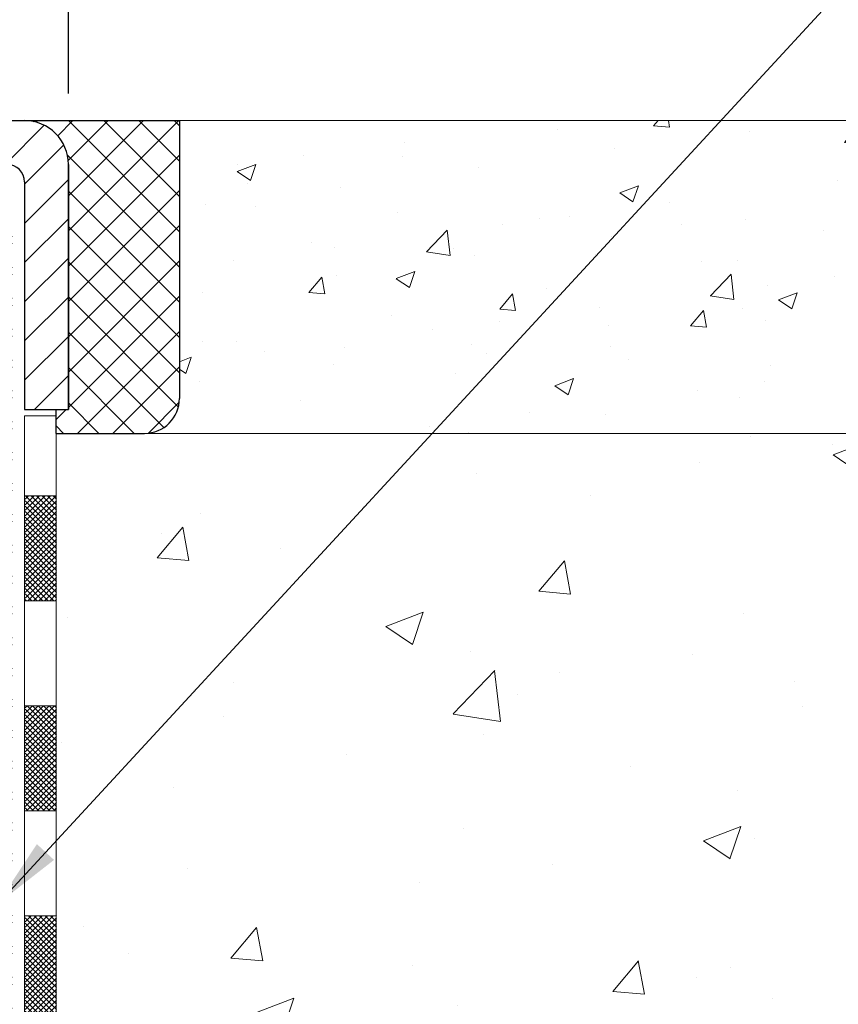
# Model space of a CAD drawing. Extents: x 675.3 to 703.6, y -494.6 to -471.6.
# Drawn here: x 691.4 to 693.3, y -482.5 to -480.2 of the extents above; entities that cross this region are included whole.
import ezdxf

# ---------------------------------------------------------------- set-up
doc = ezdxf.new("R2010")
doc.units = 0
doc.header["$LTSCALE"] = 5
doc.header["$MEASUREMENT"] = 0
doc.layers.get('DEFPOINTS').update_dxf_attribs({"linetype": 'CONTINUOUS'})
for name, color, linetype, lineweight in [('CONCRETE - H', 130, 'CONTINUOUS', 9), ('DECK COAT - H', 20, 'CONTINUOUS', 20), ('DECK COAT - L', 22, 'CONTINUOUS', 18), ('MIG CAPPING STRIP - H', 251, 'CONTINUOUS', 20), ('PAVERS - H', 100, 'CONTINUOUS', 9), ('PAVERS - L', 102, 'CONTINUOUS', 9), ('PVC SIDESHEET - H', 170, 'CONTINUOUS', 20), ('SEALANT - L', 52, 'CONTINUOUS', 25), ('TEXT - 4', 241, 'CONTINUOUS', 25)]:
    doc.layers.add(name, color=color, linetype=linetype, lineweight=lineweight)
for name, color, linetype in [('DIMS', 50, 'CONTINUOUS'), ('METAL6', 7, 'CONTINUOUS'), ('SEALANT - H', 50, 'CONTINUOUS')]:
    doc.layers.add(name, color=color, linetype=linetype)
doc.styles.add('ROMANS', font='romans', dxfattribs={"width": 0.9})
doc.dimstyles.get("Standard").update_dxf_attribs({"dimtxt": 0.18, "dimasz": 0.18, "dimexe": 0.18, "dimexo": 0.0625, "dimgap": 0.09, "dimtad": 0, "dimtih": 1, "dimtoh": 1, "dimdec": 4, "dimzin": 0, "dimdsep": 46, "dimtxsty": 'Standard', "dimcen": 0.09, "dimadec": 0, "dimazin": 0, "dimtfac": 1, "dimtdec": 4, "dimtofl": 0, "dimtmove": 0, "dimatfit": 3, "dimfxl": 1, "dimtolj": 1, "dimtzin": 0, "dimarcsym": 0})
pattern_1 = [(49.99999999999999, (42.96022378961709, -3.483833542096193), (7.172601826007535, -0.6275213498259511), [0.75, -8.25]), (355, (42.96022378961709, -3.483833542096193), (-1.38751333613, 7.521921337000118), [0.6, -6.6]), (100.45144446, (43.55794059961709, -3.536126982096192), (5.78508846727112, 6.894399909686294), [0.6374019199999996, -7.011421119999997]), (46.18420000000002, (42.96022378961709, -1.483833542096193), (10.67241330671572, -1.655192807930765), [1.124999999999999, -12.37499999999999]), (96.63563549, (43.84959123961709, -1.621766612096193), (9.346619456742284, 9.741186007745505), [0.95610342, -10.5171376]), (351.1841639899999, (42.96022378961709, -1.483833542096193), (9.346619450547731, 9.741186002699902), [0.9, -9.90000001]), (21, (43.96022378961709, -1.983833542096193), (5.969070521184617, -4.026188906653388), [0.75, -8.25]), (326.0000000000001, (43.96022378961709, -1.983833542096193), (2.433153319215817, 7.25150045046853), [0.6, -6.6]), (71.45144474, (44.45764632961709, -2.319349282096193), (8.402223767299711, 3.225311528063538), [0.6374019000000001, -7.01142112]), (37.50000000000001, (42.96022378961709, -3.483833542096193), (0.1215985531729067, 3.328938538313115), [0, -6.52, 0, -6.7, 0, -6.625]), (7.499999999999999, (42.96022378961709, -3.483833542096193), (2.630695374421486, 3.944117118823602), [0, -3.82, 0, -6.37, 0, -2.525]), (327.5, (40.73022378961709, -3.483833542096193), (5.33822436172409, -0.2255487173437976), [0, -2.5, 0, -7.8, 0, -10.35]), (317.5, (39.73022378961709, -3.483833542096193), (5.831861693423862, 1.001049823323177), [0, -3.25, 0, -5.18, 0, -7.35])]

# ---------------------------------------------------------------- blocks, each defined once
blk = doc.blocks.new('*D5')
at = {"layer": 'DEFPOINTS', "color": 0, "transparency": 16777216}
for p in [(694.0361222383865, -478.4350486882599), (684.596423912907, -484.2746920600366), (694.0361222383865, -484.2746920600366)]:
    blk.add_point(p, dxfattribs=at)
at = {"layer": 'DIMS', "color": 0, "lineweight": -2, "transparency": 16777216}
for p, q in [((684.596423912907, -484.1146920600366), (684.596423912907, -478.2750486882599)), ((694.0361222383865, -484.1146920600366), (694.0361222383865, -478.2750486882599)), ((684.7564239129069, -478.4350486882599), (688.4911302185026, -478.4350486882599)), ((693.8761222383865, -478.4350486882599), (690.1414159327908, -478.4350486882599))]:
    blk.add_line(p, q, dxfattribs=at)
at = {"layer": 'DIMS', "color": 0, "transparency": 16777216}
for points in [[(684.7564239129069, -478.4083820215933), (684.7564239129069, -478.4617153549266), (684.596423912907, -478.4350486882599)], [(693.8761222383865, -478.4083820215933), (693.8761222383865, -478.4617153549266), (694.0361222383865, -478.4350486882599)]]:
    blk.add_solid(points, dxfattribs=at)
at = {"layer": 'DIMS', "color": 0, "transparency": 16777216, "insert": (689.3162730756467, -478.4350486882599), "char_height": 0.16, "attachment_point": 5, "rotation": 0.00010000000000000005, "style": 'ROMANS'}
blk.add_mtext('\\A1;9 7/16 IN\\P [239.8mm]', dxfattribs=at)
blk = doc.blocks.new('*D8')
at = {"layer": 'DEFPOINTS', "color": 0, "transparency": 16777216}
for p in [(691.5492801331237, -479.4785193859146), (687.0832660181705, -480.5744931616277), (691.5492801331237, -480.5744931616277)]:
    blk.add_point(p, dxfattribs=at)
at = {"layer": 'DIMS', "color": 0, "lineweight": -2, "transparency": 16777216}
for p, q in [((687.0832660181705, -480.4144931616277), (687.0832660181705, -479.3185193859146)), ((691.5492801331237, -480.4144931616277), (691.5492801331237, -479.3185193859146)), ((687.2432660181705, -479.4785193859146), (688.491130218503, -479.4785193859146)), ((691.3892801331237, -479.4785193859146), (690.1414159327912, -479.4785193859146))]:
    blk.add_line(p, q, dxfattribs=at)
at = {"layer": 'DIMS', "color": 0, "transparency": 16777216}
for points in [[(687.2432660181705, -479.451852719248), (687.2432660181705, -479.5051860525813), (687.0832660181705, -479.4785193859146)], [(691.3892801331237, -479.451852719248), (691.3892801331237, -479.5051860525813), (691.5492801331237, -479.4785193859146)]]:
    blk.add_solid(points, dxfattribs=at)
at = {"layer": 'DIMS', "color": 0, "transparency": 16777216, "insert": (689.3162730756471, -479.4785193859146), "char_height": 0.16, "attachment_point": 5, "rotation": 0.00010000000000000005, "style": 'ROMANS'}
blk.add_mtext('\\A1;4 7/16 IN\\P [113.4mm]', dxfattribs=at)

msp = doc.modelspace()

# ---------------------------------------------------------------- hatches: boundary and pattern name
at = {"layer": 'CONCRETE - H'}
h = msp.add_hatch(dxfattribs=at)
h.set_pattern_fill('AR-CONC', color=256, scale=0.12)
h.set_pattern_definition([(49.99999999999999, (0, 0), (0.8607122191209041, -0.07530256197911413), [0.09, -0.99]), (355, (0, 0), (-0.1665016003356, 0.9026305604400142), [0.072, -0.7919999999999999]), (100.45144446, (0.07172601719999999, -0.006275212799999999), (0.6942106160725343, 0.8273279891623553), [0.07648823039999998, -0.8413705343999998]), (46.18420000000002, (0, 0.24), (1.280689596805887, -0.1986231369516918), [0.135, -1.485]), (96.63563549, (0.106724094, 0.2234480316), (1.121594334809074, 1.16894232092946), [0.1147324104, -1.262056512]), (351.1841639899999, (0, 0.24), (1.121594334065728, 1.168942320323988), [0.108, -1.1880000012]), (21, (0.12, 0.18), (0.716288462542154, -0.4831426687984066), [0.09, -0.99]), (326.0000000000001, (0.12, 0.18), (0.2919783983058981, 0.8701800540562236), [0.072, -0.7919999999999999]), (71.45144474, (0.1796907048, 0.1397381112), (1.008266852075965, 0.3870373833676246), [0.076488228, -0.8413705343999999]), (37.50000000000001, (0, 0), (0.0145918263807488, 0.3994726245975738), [0, -0.7823999999999999, 0, -0.8039999999999999, 0, -0.7949999999999999]), (7.499999999999999, (0, 0), (0.3156834449305783, 0.4732940542588323), [0, -0.4584, 0, -0.7644, 0, -0.303]), (327.5, (-0.2676, 0), (0.6405869234068908, -0.0270658460812557), [0, -0.3, 0, -0.9359999999999999, 0, -1.242]), (317.5, (-0.3876, 0), (0.6998234032108634, 0.1201259787987813), [0, -0.39, 0, -0.6215999999999999, 0, -0.8819999999999999])])
edge = h.paths.add_edge_path()
edge.add_spline(control_points=[(697.059414899106, -484.5455457932067), (696.9787241822844, -484.2586039384805), (696.7702995759968, -483.5174314039623), (696.4294178590931, -482.317992182064), (696.8639993888554, -481.5336500477856), (697.059414899106, -481.1809599128302)], knot_values=[0, 0, 0, 0, 0.903350728394663, 2.333360358187963, 3.501779107805929, 3.501779107805929, 3.501779107805929, 3.501779107805929], degree=3, periodic=0)
edge.add_line((697.059414899106, -481.1809599128302), (691.7209906594395, -481.1809599128303))
edge.add_line((691.7209906594395, -481.1809599128303), (691.521648554176, -481.1809599128303))
edge.add_line((691.521648554176, -481.1809599128303), (691.521648554176, -482.9491569401064))
edge.add_line((691.521648554176, -482.9491569401064), (691.5216485541761, -483.5251510563646))
edge.add_arc((691.5611222383866, -483.5251510563646), 0.03947368421052033, 180, 270)
edge.add_line((691.5611222383866, -483.5646247405751), (693.2858837096035, -483.5646247405751))
edge.add_arc((693.2858837096035, -483.6435721089961), 0.07894736842099159, 62.904447506210715, 90, ccw=False)
edge.add_line((693.3218423257335, -483.5732893592875), (694.1451234495805, -483.9945029575347))
edge.add_arc((694.1631027576454, -483.9593615826803), 0.03947368421051001, 242.9044475063951, 270)
edge.add_line((694.1631027576454, -483.9988352668909), (694.4026432093199, -483.9988352668909))
edge.add_arc((694.4026432093199, -484.0777826353119), 0.07894736842105839, 59.999999999994486, 90, ccw=False)
edge.add_line((694.4421168935304, -484.0094122086974), (694.8487894016365, -484.2442046907245))
edge.add_arc((694.8685262437417, -484.2100194774173), 0.03947368421042311, 240.0000000000041, 270)
edge.add_line((694.8685262437417, -484.2494931616277), (695.6454289940066, -484.2494931616277))
edge.add_line((695.6454289940066, -484.2494931616277), (695.7827846518654, -484.3481773721541))
edge.add_line((695.7827846518654, -484.3481773721541), (696.278482695037, -484.3481773721541))
edge.add_line((696.278482695037, -484.3481773721541), (696.278482695037, -484.419230003733))
edge.add_line((696.278482695037, -484.419230003733), (696.278482695037, -484.5455457932067))
edge.add_line((696.278482695037, -484.5455457932067), (697.059414899106, -484.5455457932067))
h.paths.add_polyline_path([(696.0147611223648, -483.4018942197908), (699.5576182652219, -483.4018942197908), (699.5576182652219, -482.6285608864574), (696.0147611223648, -482.6285608864574)], flags=9)
at = {"layer": 'DECK COAT - H'}
h = msp.add_hatch(dxfattribs=at)
h.set_pattern_fill('ANSI37', color=256, scale=0.07, style=0)
h.set_pattern_definition([(45, (42.47013608826069, -2.189379538776222), (-0.006187184335382291, 0.006187184335382291), []), (135, (42.47013608826069, -2.189379538776222), (-0.006187184335382291, -0.006187184335382291), [])])
h.paths.add_polyline_path([(691.4516870708024, -481.3214747895), (691.5227397023815, -481.3214747895), (691.5227397023815, -481.5583168947633), (691.4516870708024, -481.5583168947633)])
h.paths.add_polyline_path([(691.4516870708024, -481.7951590000264), (691.5227397023815, -481.7951590000264), (691.5227397023815, -482.0320011052895), (691.4516870708024, -482.0320011052895)])
h.paths.add_polyline_path([(691.4516870708024, -482.2688432105527), (691.5227397023815, -482.2688432105527), (691.5227397023815, -482.5056853158159), (691.4516870708024, -482.5056853158159)])
h.paths.add_polyline_path([(691.4516870708024, -482.742527421079), (691.5227397023815, -482.742527421079), (691.5227397023815, -482.9491569401064), (691.5227397023815, -482.9793695263422), (691.4516870708024, -482.9793695263422), (691.4516870708024, -482.9491569401064)])
h.paths.add_polyline_path([(691.4516870708024, -483.2162116316053), (691.5227397023815, -483.2162116316053), (691.5227397023815, -483.4530537368685), (691.4516870708024, -483.4530537368685)])
h.paths.add_polyline_path([(691.5768186497497, -483.5646247405751), (691.813660755013, -483.5646247405751), (691.813660755013, -483.6356773721541), (691.5768186497498, -483.6356773721541)])
h.paths.add_polyline_path([(692.0505028602762, -483.5646247405751), (692.2873449655393, -483.5646247405751), (692.2873449655393, -483.6356773721541), (692.0505028602762, -483.6356773721541)])
h.paths.add_polyline_path([(692.5241870708024, -483.5646247405751), (692.7247133865919, -483.5646247405751), (692.7247133865919, -483.6356773721541), (692.5241870708024, -483.6356773721541)])
h.paths.add_polyline_path([(692.7247133865919, -483.5646247405751), (692.7610291760656, -483.5646247405751), (692.7610291760656, -483.6356773721541), (692.7247133865919, -483.6356773721541)])
h.paths.add_polyline_path([(692.9978712813287, -483.5646247405751), (693.2347133865919, -483.5646247405751), (693.2347133865919, -483.6356773721541), (692.9978712813287, -483.6356773721541)])
h.paths.add_polyline_path([(693.4361720390131, -483.7144440168994), (693.469916076992, -483.6484897608495), (693.6807643261183, -483.7563656092397), (693.6470202881393, -483.8223198652896)])
h.paths.add_polyline_path([(693.8916125752445, -483.8642414576299), (694.1024608243706, -483.97211730602), (694.0687167863917, -484.0380715620699), (693.8578685372655, -483.9301957136798)])
edge = h.paths.add_edge_path()
edge.add_line((694.3161675900615, -483.9988352668909), (694.4037343575253, -483.9988352668909))
edge.add_arc((694.4037343575252, -484.0777826353121), 0.07894736842126804, 60.00000000000563, 89.99999999991752, ccw=False)
edge.add_line((694.4432080417358, -484.0094122086974), (694.5565101232273, -484.0748271959462))
edge.add_line((694.5565101232273, -484.0748271959462), (694.5209838074378, -484.1363605798995))
edge.add_line((694.5209838074378, -484.1363605798995), (694.4150096461852, -484.075176369373))
edge.add_arc((694.39527280408, -484.1093615826802), 0.03947368421036232, 59.99999999996286, 90)
edge.add_line((694.39527280408, -484.0698878984698), (694.3161675900614, -484.0698878984699))
edge.add_line((694.3161675900614, -484.0698878984699), (694.3161675900615, -483.9988352668909))
edge = h.paths.add_edge_path()
edge.add_line((694.761621403071, -484.1932482485778), (694.8498805498419, -484.2442046907245))
edge.add_arc((694.8696173919471, -484.2100194774173), 0.03947368421041154, 240.0000000000041, 270)
edge.add_line((694.8696173919471, -484.2494931616277), (694.9690910761577, -484.2494931616277))
edge.add_line((694.9690910761577, -484.2494931616277), (694.9690910761577, -484.3205457932067))
edge.add_line((694.9690910761577, -484.3205457932067), (694.8611558385019, -484.3205457932066))
edge.add_arc((694.861155838502, -484.2415984247854), 0.07894736842126804, 240.0000000000056, 269.9999999999175, ccw=False)
edge.add_line((694.8216821542914, -484.3099688514001), (694.7260950872815, -484.254781632531))
edge.add_line((694.7260950872815, -484.254781632531), (694.761621403071, -484.1932482485778))
h.paths.add_polyline_path([(695.2059331814208, -484.2494931616277), (695.442775286684, -484.2494931616277), (695.442775286684, -484.3205457932067), (695.2059331814208, -484.3205457932067)])
h.paths.add_polyline_path([(695.6494863296928, -484.3398976439398), (695.6909440791624, -484.2821938185621), (695.7827846518654, -484.3481773721541), (695.9071351567057, -484.3481773721541), (695.9071351567057, -484.419230003733), (695.7599067141776, -484.419230003733)])
h.paths.add_polyline_path([(696.143977261969, -484.3481773721541), (696.2784826950369, -484.3481773721541), (696.2784826950369, -484.419230003733), (696.143977261969, -484.419230003733)])
at = {"layer": 'DEFPOINTS'}
h = msp.add_hatch(dxfattribs=at)
h.set_pattern_fill('AR-CONC', color=256)
h.set_pattern_definition(pattern_1)
edge = h.paths.add_edge_path(flags=16)
edge.add_arc((693.2478372595823, -483.773835266891), 0.03947368421050028, 62.90444750621062, 90)
edge.add_arc((693.2478372595823, -483.773835266891), 0.03947368421052033, 62.904447506210715, 90, ccw=False)
edge = h.paths.add_edge_path()
edge.add_line((691.1932154279795, -480.9820674473879), (691.2318882877689, -480.8853852979142))
edge.add_line((691.2318882877689, -480.8853852979142), (691.1932154279795, -480.9047217278089))
edge.add_line((691.1932154279795, -480.9047217278089), (691.233489936611, -480.7521247405751))
edge.add_line((691.1932154279795, -480.9820674473879), (691.2318882877689, -480.9627310174932))
edge.add_line((691.2318882877689, -480.9627310174932), (691.15454256819, -481.0481773721541))
edge.add_line((691.15454256819, -481.0481773721541), (691.077196848611, -480.9627310174932))
edge.add_line((691.077196848611, -480.9627310174932), (691.1158697084005, -480.9820674473879))
edge.add_line((691.1158697084005, -480.9820674473879), (691.077196848611, -480.8853852979142))
edge.add_line((691.077196848611, -480.8853852979142), (691.1158697084005, -480.9047217278089))
edge.add_line((691.1158697084005, -480.9047217278089), (691.0755951997689, -480.7521247405751))
edge.add_line((691.0755951997689, -480.7521247405751), (691.0953305976673, -480.6534405300566))
edge.add_line((694.8223470471203, -484.3428889012508), (694.415674539014, -484.1080964192237))
edge.add_arc((694.3762008548036, -484.1764668458383), 0.07894736842102, 60.00000000008662, 90.0000000000825)
edge.add_line((694.3762008548035, -484.0975194774172), (694.1326655976286, -484.0975194774172))
edge.add_arc((694.1326655976287, -484.0580457932069), 0.03947368421029296, 242.9044475060603, 269.99999999983504, ccw=False)
edge.add_line((694.1146862895637, -484.093187168061), (693.2914051657167, -483.6719735698138))
edge.add_arc((693.2554465495866, -483.7422563195225), 0.07894736842100056, 62.90444750621062, 90)
edge.add_line((693.2554465495866, -483.6633089511015), (691.4624373050322, -483.6633089511014))
edge.add_arc((691.462437305032, -483.6238352668908), 0.03947368421057718, 180.0000000000825, 270.00000000016496, ccw=False)
edge.add_line((691.4229636208215, -483.6238352668909), (691.4229636208215, -480.7126510563725))
edge.add_arc((691.3637530945057, -480.7126510563725), 0.05921052631583734, 5.500521945111481e-11, 90)
edge.add_line((691.3637530945057, -480.6534405300567), (691.0953305976673, -480.6534405300566))
edge.add_arc((694.1250563076244, -484.0896247405752), 0.07894736842100056, 242.9044475062106, 270)
edge.add_line((694.1250563076244, -484.1685721089962), (694.3677393013584, -484.1685721089962))
edge.add_arc((694.3677393013584, -484.2080457932066), 0.03947368421040665, 60.00000000000409, 90, ccw=False)
edge.add_line((694.3874761434636, -484.1738605798994), (694.7941486515698, -484.4086530619265))
edge.add_arc((694.8420838892255, -484.3087036879436), 0.03947368421041154, 240.0000000000041, 270)
edge.add_line((694.8420838892255, -484.3481773721541), (695.6225510563188, -484.3481773721541))
edge.add_line((695.6225510563188, -484.3481773721541), (695.6225510563188, -484.419230003733))
edge.add_line((695.6225510563188, -484.419230003733), (694.8336223357803, -484.419230003733))
edge.add_arc((694.8336223357802, -484.340282635312), 0.07894736842104066, 240.0000000000866, 270.0000000000825, ccw=False)
h = msp.add_hatch(dxfattribs=at)
h.set_pattern_fill('AR-CONC', color=256)
h.set_pattern_definition(pattern_1)
edge = h.paths.add_edge_path(flags=16)
edge.add_arc((693.2478372595823, -483.773835266891), 0.03947368421050028, 62.90444750621062, 90)
edge.add_arc((693.2478372595823, -483.773835266891), 0.03947368421052033, 62.904447506210715, 90, ccw=False)
edge = h.paths.add_edge_path()
edge.add_line((691.1932154279795, -480.9820674473879), (691.2318882877689, -480.9627310174932))
edge.add_line((691.2318882877689, -480.9627310174932), (691.15454256819, -481.0481773721541))
edge.add_line((691.15454256819, -481.0481773721541), (691.077196848611, -480.9627310174932))
edge.add_line((691.077196848611, -480.9627310174932), (691.1158697084005, -480.9820674473879))
edge.add_line((691.1158697084005, -480.9820674473879), (691.077196848611, -480.8853852979142))
edge.add_line((691.077196848611, -480.8853852979142), (691.1158697084005, -480.9047217278089))
edge.add_line((691.1158697084005, -480.9047217278089), (691.0755951997689, -480.7521247405751))
edge.add_line((691.0755951997689, -480.7521247405751), (691.0953305976673, -480.6534405300566))
edge.add_line((691.1932154279795, -480.9820674473879), (691.2318882877689, -480.8853852979142))
edge.add_line((691.2318882877689, -480.8853852979142), (691.1932154279795, -480.9047217278089))
edge.add_line((691.1932154279795, -480.9047217278089), (691.233489936611, -480.7521247405751))
edge.add_line((694.8223470471203, -484.3428889012508), (694.415674539014, -484.1080964192237))
edge.add_arc((694.3762008548036, -484.1764668458383), 0.07894736842102, 60.00000000008662, 90.0000000000825)
edge.add_line((694.3762008548035, -484.0975194774172), (694.1326655976286, -484.0975194774172))
edge.add_arc((694.1326655976287, -484.0580457932069), 0.03947368421029296, 242.9044475060603, 269.99999999983504, ccw=False)
edge.add_line((694.1146862895637, -484.093187168061), (693.2914051657167, -483.6719735698138))
edge.add_arc((693.2554465495866, -483.7422563195225), 0.07894736842100056, 62.90444750621062, 90)
edge.add_line((693.2554465495866, -483.6633089511015), (691.4624373050322, -483.6633089511014))
edge.add_arc((691.462437305032, -483.6238352668908), 0.03947368421057718, 180.0000000000825, 270.00000000016496, ccw=False)
edge.add_line((691.4229636208215, -483.6238352668909), (691.4229636208215, -480.7126510563725))
edge.add_arc((691.3637530945057, -480.7126510563725), 0.05921052631583734, 5.500521945111481e-11, 90)
edge.add_line((691.3637530945057, -480.6534405300567), (691.0953305976673, -480.6534405300566))
edge.add_arc((694.8420838892255, -484.3087036879436), 0.03947368421041154, 240.0000000000041, 270)
edge.add_line((694.8420838892255, -484.3481773721541), (695.6225510563188, -484.3481773721541))
edge.add_line((695.6225510563188, -484.3481773721541), (695.6225510563188, -484.419230003733))
edge.add_line((695.6225510563188, -484.419230003733), (694.8336223357803, -484.419230003733))
edge.add_arc((694.8336223357802, -484.340282635312), 0.07894736842104066, 240.0000000000866, 270.0000000000825, ccw=False)
edge.add_arc((694.1250563076244, -484.0896247405752), 0.07894736842100056, 242.9044475062106, 270)
edge.add_line((694.1250563076244, -484.1685721089962), (694.3677393013584, -484.1685721089962))
edge.add_arc((694.3677393013584, -484.2080457932066), 0.03947368421040665, 60.00000000000409, 90, ccw=False)
edge.add_line((694.3874761434636, -484.1738605798994), (694.7941486515698, -484.4086530619265))
at = {"layer": 'MIG CAPPING STRIP - H'}
h = msp.add_hatch(dxfattribs=at)
h.set_pattern_fill('ANSI31', color=256, scale=0.5)
h.set_pattern_definition([(45, (42.96022378961709, -3.483833542096193), (-0.04419417382415922, 0.04419417382415922), [])])
h.paths.add_polyline_path([(690.6216485541763, -480.4758089511014), (690.3577904542996, -480.4758089511014, 0.04499370036656836), (690.3330760187588, -480.478037450364), (690.1282275015448, -480.515282635312), (690.1458806697882, -480.6123750606507), (690.3507291870025, -480.5751298757027, -0.04499370036659243), (690.3577904542998, -480.5744931616277), (690.7450038173342, -480.5744931616277)])
h.paths.add_polyline_path([(691.4505959225974, -480.4758089511014), (691.1348064489132, -480.4758089511014), (691.0114511857553, -480.5744931616277), (691.411122238387, -480.5744931616277, -0.4142135623730951), (691.4505959225975, -480.6139668458383), (691.4505959225974, -481.1271247405751), (691.5492801331237, -481.1271247405751), (691.5492801331237, -480.5744931616278, 0.4142135623730951)])
at = {"layer": 'PAVERS - H'}
h = msp.add_hatch(dxfattribs=at)
h.set_pattern_fill('AR-CONC', color=256, scale=0.06)
h.set_pattern_definition([(49.99999999999999, (-270.8922812299085, -670.5809346023593), (0.4303561095604521, -0.03765128098955706), [0.045, -0.495]), (355, (-270.8922812299085, -670.5809346023593), (-0.0832508001678, 0.4513152802200071), [0.036, -0.396]), (100.45144446, (-270.8564182213084, -670.5840722087592), (0.3471053080362672, 0.4136639945811776), [0.03824411519999995, -0.4206852671999995]), (46.18420000000002, (-270.8922812299085, -670.4609346023592), (0.6403447984029434, -0.09931156847584592), [0.06749999999999991, -0.7424999999999992]), (96.63563549, (-270.8389191829085, -670.4692105865593), (0.560797167404537, 0.5844711604647302), [0.0573662052, -0.6310282559999999]), (351.1841639899999, (-270.8922812299085, -670.4609346023592), (0.5607971670328639, 0.5844711601619941), [0.054, -0.5940000005999999]), (21, (-270.8322812299085, -670.4909346023592), (0.358144231271077, -0.2415713343992033), [0.045, -0.495]), (326.0000000000001, (-270.8322812299085, -670.4909346023592), (0.145989199152949, 0.4350900270281118), [0.036, -0.396]), (71.45144474, (-270.8024358775085, -670.5110655467593), (0.5041334260379826, 0.1935186916838123), [0.038244114, -0.4206852671999999]), (37.50000000000001, (-270.8922812299085, -670.5809346023593), (0.007295913190374401, 0.1997363122987869), [0, -0.3911999999999999, 0, -0.402, 0, -0.3975]), (7.499999999999999, (-270.8922812299085, -670.5809346023593), (0.1578417224652892, 0.2366470271294161), [0, -0.2292, 0, -0.3822, 0, -0.1515]), (327.5, (-271.0260812299084, -670.5809346023593), (0.3202934617034454, -0.01353292304062785), [0, -0.15, 0, -0.468, 0, -0.621]), (317.5, (-271.0860812299085, -670.5809346023593), (0.3499117016054317, 0.06006298939939064), [0, -0.195, 0, -0.3108, 0, -0.4409999999999999])])
edge = h.paths.add_edge_path()
edge.add_line((697.0594148991061, -481.1809599128304), (697.0594148991061, -480.4753089778443))
edge.add_line((697.0594148991061, -480.4753089778443), (691.7999940039211, -480.4753089778443))
edge.add_line((691.7999940039211, -480.4753089778443), (691.7999940039211, -481.1019565683487))
edge.add_arc((691.7209906594395, -481.1019565683487), 0.07900334448163447, -90, 0, ccw=False)
edge.add_line((691.7209906594395, -481.1809599128304), (697.0594148991061, -481.1809599128304))
at = {"layer": 'PVC SIDESHEET - H'}
h = msp.add_hatch(dxfattribs=at)
h.set_pattern_fill('ANSI37', color=256, scale=0.3936999999999999, style=0)
h.set_pattern_definition([(45, (42.96022378961709, -3.483833542096193), (-0.03479849246914296, 0.03479849246914297), []), (135, (42.96022378961709, -3.483833542096193), (-0.03479849246914297, -0.03479849246914296), [])])
edge = h.paths.add_edge_path()
edge.add_arc((694.8336223357802, -484.340282635312), 0.07894736842102, 240.0000000000867, 270.0000000000825)
edge.add_line((694.8336223357803, -484.419230003733), (695.6225510563188, -484.419230003733))
edge.add_line((695.6225510563188, -484.419230003733), (695.6225510563188, -484.3481773721541))
edge.add_line((695.6225510563188, -484.3481773721541), (694.8420838892255, -484.3481773721541))
edge.add_arc((694.8420838892255, -484.3087036879436), 0.03947368421040665, 240.0000000000041, 270, ccw=False)
edge.add_line((694.8223470471203, -484.3428889012508), (694.415674539014, -484.1080964192237))
edge.add_arc((694.3762008548036, -484.1764668458383), 0.07894736842102, 60.00000000008662, 90.0000000000825)
edge.add_line((694.3762008548035, -484.0975194774172), (694.1326655976286, -484.0975194774172))
edge.add_arc((694.1326655976287, -484.0580457932069), 0.03947368421029296, 242.9044475060603, 269.99999999983504, ccw=False)
edge.add_line((694.1146862895637, -484.093187168061), (693.2914051657167, -483.6719735698138))
edge.add_arc((693.2554465495866, -483.7422563195225), 0.07894736842100056, 62.90444750621062, 90)
edge.add_line((693.2554465495866, -483.6633089511015), (691.4624373050322, -483.6633089511014))
edge.add_arc((691.462437305032, -483.6238352668908), 0.03947368421057718, 180.0000000000825, 270.00000000016496, ccw=False)
edge.add_line((691.4229636208215, -483.6238352668909), (691.4229636208215, -480.7126510563725))
edge.add_arc((691.3637530945057, -480.7126510563725), 0.05921052631583734, 5.500521945111481e-11, 90)
edge.add_line((691.3637530945057, -480.6534405300567), (691.0953305976673, -480.6534405300566))
edge.add_line((691.0953305976673, -480.6534405300566), (691.0755951997689, -480.7521247405751))
edge.add_line((691.0755951997689, -480.7521247405751), (691.1158697084005, -480.9047217278089))
edge.add_line((691.1158697084005, -480.9047217278089), (691.077196848611, -480.8853852979142))
edge.add_line((691.077196848611, -480.8853852979142), (691.1158697084005, -480.9820674473879))
edge.add_line((691.1158697084005, -480.9820674473879), (691.077196848611, -480.9627310174932))
edge.add_line((691.077196848611, -480.9627310174932), (691.15454256819, -481.0481773721541))
edge.add_line((691.15454256819, -481.0481773721541), (691.2318882877689, -480.9627310174932))
edge.add_line((691.2318882877689, -480.9627310174932), (691.1932154279795, -480.9820674473879))
edge.add_line((691.1932154279795, -480.9820674473879), (691.2318882877689, -480.8853852979142))
edge.add_line((691.2318882877689, -480.8853852979142), (691.1932154279795, -480.9047217278089))
edge.add_line((691.1932154279795, -480.9047217278089), (691.233489936611, -480.7521247405751))
edge.add_arc((691.2532267787162, -480.7521247405751), 0.01973684210520332, 90, 180.000000000165, ccw=False)
edge.add_line((691.2532267787162, -480.7323878984699), (691.3124373050321, -480.7323878984698))
edge.add_arc((691.3124373050322, -480.7718615826803), 0.03947368421052033, 0, 90.00000000016502, ccw=False)
edge.add_line((691.3519109892426, -480.7718615826803), (691.3519109892426, -483.6554142142593))
edge.add_arc((691.4308583576636, -483.6554142142593), 0.07894736842104066, 180, 270)
edge.add_line((691.4308583576636, -483.7343615826803), (693.2478372595823, -483.7343615826804))
edge.add_arc((693.2478372595823, -483.773835266891), 0.03947368421052033, 62.904447506210715, 90, ccw=False)
edge.add_arc((693.2478372595823, -483.773835266891), 0.03947368421050028, 62.90444750621062, 90)
edge.add_arc((693.2478372595823, -483.773835266891), 0.03947368421052033, 62.904447506210715, 90, ccw=False)
edge.add_line((693.2658165676473, -483.7386938920366), (694.0890976914943, -484.1599074902838))
edge.add_arc((694.1250563076244, -484.0896247405752), 0.07894736842100056, 242.9044475062106, 270)
edge.add_line((694.1250563076244, -484.1685721089962), (694.3677393013584, -484.1685721089962))
edge.add_arc((694.3677393013584, -484.2080457932066), 0.03947368421040665, 60.00000000000409, 90, ccw=False)
edge.add_line((694.3874761434636, -484.1738605798994), (694.7941486515698, -484.4086530619265))
at = {"layer": 'SEALANT - H', "linetype": 'Continuous'}
h = msp.add_hatch(dxfattribs=at)
h.set_pattern_fill('ANSI37', color=256, scale=0.45, style=0)
h.set_pattern_definition([(45, (42.47013608826069, -2.189379538776222), (-0.0397747564417433, 0.0397747564417433), []), (135, (42.47013608826069, -2.189379538776222), (-0.0397747564417433, -0.0397747564417433), [])])
h.paths.add_polyline_path([(691.7209906594395, -481.1809599128303, 0.4142135623730951), (691.7999380278605, -481.1020125444093), (691.7999380278605, -480.4758089511014), (691.4505959225974, -480.4758089511015, -0.4142135623731083), (691.5492801331237, -480.5744931616277), (691.5492801331237, -481.1271247405751), (691.5216485541764, -481.1271247405751), (691.5216485541764, -481.1809599128303)])

# ---------------------------------------------------------------- linework, layer by layer
at = {"layer": 'DECK COAT - L'}
for p, q in [((691.4505959225971, -481.1411709303346), (691.521648554176, -481.1411709303346)), ((691.4505959225971, -482.9491569401064), (691.4505959225971, -481.1411709303346)), ((691.521648554176, -482.9491569401064), (691.521648554176, -481.1411709303346)), ((691.4505959225978, -481.3214747895), (691.5216485541767, -481.3214747895)), ((691.4505959225978, -481.5583168947633), (691.5216485541767, -481.5583168947633)), ((691.4505959225978, -481.7951590000264), (691.5216485541767, -481.7951590000264)), ((691.4505959225978, -482.0320011052895), (691.5216485541767, -482.0320011052895)), ((691.4505959225978, -482.2688432105527), (691.5216485541767, -482.2688432105527))]:
    msp.add_line(p, q, dxfattribs=at)
at = {"layer": 'METAL6'}
for p, q in [((691.1348064489132, -480.4758089511014), (691.4505959225974, -480.4758089511014)), ((691.5492801331237, -480.5744931616277), (691.5492801331237, -481.1271247405751)), ((691.4505959225974, -480.6139668458383), (691.4505959225974, -481.1271247405751)), ((691.4505959225974, -481.1271247405751), (691.5492801331237, -481.1271247405751))]:
    msp.add_line(p, q, dxfattribs=at)
for centre, radius in [((691.4505959225974, -480.5744931616277), 0.09868421052631579), ((691.411122238387, -480.6139668458383), 0.03947368421052631)]:
    msp.add_arc(centre, radius, 0, 90, dxfattribs=at)
at = {"layer": 'PAVERS - L'}
for p, q in [((691.7999380278605, -480.4758089511014), (697.0594148991061, -480.4758089511014)), ((691.7209906594395, -481.1809599128303), (697.059414899106, -481.1809599128302))]:
    msp.add_line(p, q, dxfattribs=at)
at = {"layer": 'SEALANT - L'}
for p, q in [((691.4505959225974, -480.4758089511014), (691.7999380278605, -480.4758089511014)), ((691.7999380278605, -480.4758089511014), (691.7999380278605, -481.1020125444093)), ((691.5492801331237, -481.1271247405751), (691.5492801331237, -480.5744931616277)), ((691.5216485541764, -481.1271247405751), (691.5492801331237, -481.1271247405751)), ((691.5216485541764, -481.1809599128303), (691.5216485541764, -481.1271247405751)), ((691.5492801331237, -481.1271247405751), (691.5492801331237, -481.1271247405751)), ((691.5216485541764, -481.1809599128303), (691.7209906594395, -481.1809599128303))]:
    msp.add_line(p, q, dxfattribs=at)
for centre, radius, start, end in [((691.4505959225974, -480.5744931616277), 0.09868421052631579, 0, 90), ((691.7209906594395, -481.1020125444093), 0.07894736842105263, 270, 0)]:
    msp.add_arc(centre, radius, start, end, dxfattribs=at)

# ---------------------------------------------------------------- dimensions: what is measured, and where the dimension line sits
at = {"layer": 'DIMS'}
for base, p1, p2, picture, middle in [((694.0361222383865, -478.4350486882599), (684.596423912907, -484.2746920600366), (694.0361222383865, -484.2746920600366), '*D5', (689.3162730756467, -478.4350486882599)), ((691.5492801331237, -479.4785193859146), (687.0832660181705, -480.5744931616277), (691.5492801331237, -480.5744931616277), '*D8', (689.3162730756471, -479.4785193859146))]:
    dim = msp.add_linear_dim(base=base, p1=p1, p2=p2, text='<>\\P[]', dimstyle='Standard', override={"dimtxt": 0.16, "dimasz": 0.16, "dimexe": 0.16, "dimexo": 0.16, "dimgap": 0.16, "dimtih": 0, "dimtoh": 0, "dimlunit": 5, "dimpost": ' IN', "dimtxsty": 'ROMANS', "dimdle": 0.05, "dimtfac": 0.3, "dimfrac": 2}, dxfattribs=at)
    dim.commit()
    dim.dimension.update_dxf_attribs({"geometry": picture, "text_midpoint": middle, "text_rotation": 0.0001})

# ---------------------------------------------------------------- leaders
at = {"layer": 'TEXT - 4'}
for points in [[(689.9048766807402, -480.6371503151283), (691.9583107045682, -475.958490806139), (692.1854728815714, -475.958490806139)], [(690.5378371781804, -480.5164204151437), (692.3871517079332, -476.9066119353239), (692.6071458856385, -476.9066119353239)], [(691.3891492374408, -482.2425554680498), (695.1022308928345, -478.2198089336462), (695.3588908323441, -478.2198089336462)]]:
    msp.add_leader(points, dimstyle='Standard', override={"dimtxt": 0.6, "dimasz": 0.16, "dimexe": 0.05, "dimexo": 0.2, "dimtih": 0, "dimtoh": 0, "dimtxsty": 'ROMANS', "dimdle": 0.05, "dimtfac": 0.3}, dxfattribs=at)

doc.saveas('drawing.dxf')
